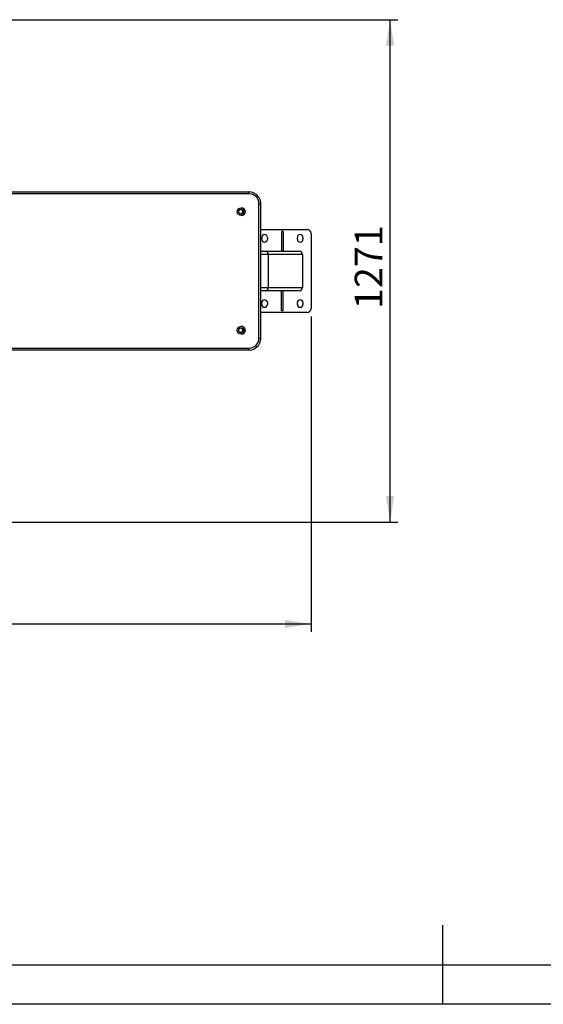
# Model space of a CAD drawing. Units: millimetres. Extents: x 0 to 420, y 0 to 297.
# Drawn here: x 156 to 223, y 0 to 125 of the extents above; entities that cross this region are included whole.
import ezdxf

# ---------------------------------------------------------------- set-up
doc = ezdxf.new("R2010")
doc.units = ezdxf.units.MM
doc.layers.add('EBLAYER1', color=7, linetype='Continuous')
doc.layers.add('标注层', color=7, linetype='Continuous')
doc.styles.add('SLDTEXTSTYLE2', font='GOTHIC.TTF', dxfattribs={"width": 0.913})
doc.dimstyles.new('SLDDIMSTYLE0', dxfattribs={"dimtxt": 3.5, "dimasz": 3.302, "dimexe": 0, "dimexo": 0.0625, "dimgap": 0.875, "dimtad": 2, "dimdec": 3, "dimlfac": 20, "dimrnd": 1e-09, "dimzin": 12, "dimdsep": 46, "dimtxsty": 'SLDTEXTSTYLE2', "dimsah": 1, "dimcen": 0.09, "dimadec": 0, "dimazin": 3, "dimtfac": 1, "dimtdec": 3, "dimtofl": 0, "dimtmove": 0, "dimatfit": 3, "dimfxl": 0, "dimfrac": 2, "dimtolj": 1, "dimtzin": 12, "dimarcsym": 0})
doc.dimstyles.new('SLDDIMSTYLE1', dxfattribs={"dimtxt": 3.5, "dimasz": 3.302, "dimexe": 0, "dimexo": 0.0625, "dimgap": 0.875, "dimtad": 2, "dimdec": 0, "dimlfac": 20, "dimrnd": 1e-09, "dimzin": 12, "dimdsep": 46, "dimtxsty": 'SLDTEXTSTYLE2', "dimsah": 1, "dimcen": 0.09, "dimadec": 0, "dimazin": 3, "dimtfac": 1, "dimtdec": 0, "dimtofl": 0, "dimtmove": 0, "dimatfit": 3, "dimfxl": 0, "dimfrac": 2, "dimtolj": 1, "dimtzin": 12, "dimarcsym": 0})

# ---------------------------------------------------------------- blocks, each defined once
blk = doc.blocks.new('_D_8')
at = {"layer": '标注层'}
for p, q in [((141.2, 124.52), (204.31, 124.52)), ((203.31, 60.97), (203.31, 124.52)), ((141.2, 60.97), (204.31, 60.97))]:
    blk.add_line(p, q, dxfattribs=at)
for points in [[(203.31, 124.52), (202.8, 121.22), (203.82, 121.22)], [(203.31, 60.97), (203.82, 64.27), (202.8, 64.27)]]:
    blk.add_solid(points, dxfattribs=at)
at = {"layer": '标注层', "insert": (198.84, 87.92), "char_height": 3.5, "attachment_point": 1, "rotation": 90, "style": 'SLDTEXTSTYLE2'}
blk.add_mtext('1271', dxfattribs=at)
blk = doc.blocks.new('_D_9')
at = {"layer": '标注层'}
for p, q in [((193.31, 86.99), (193.31, 47.1)), ((89.57, 62.99), (89.57, 47.1)), ((89.57, 48.1), (193.31, 48.1))]:
    blk.add_line(p, q, dxfattribs=at)
for points in [[(89.57, 48.1), (92.87, 47.59), (92.87, 48.61)], [(193.31, 48.1), (190.01, 48.61), (190.01, 47.59)]]:
    blk.add_solid(points, dxfattribs=at)
at = {"layer": '标注层', "insert": (135.5, 52.57), "char_height": 3.5, "attachment_point": 1, "style": 'SLDTEXTSTYLE2'}
blk.add_mtext('2075', dxfattribs=at)

msp = doc.modelspace()

# ---------------------------------------------------------------- linework, layer by layer
at = {"color": 7, "linetype": 'Continuous', "lineweight": 25}
for p, q in [((123.693304, 102.742308), (185.457374, 102.742308)), ((185.479166, 102.492308), (123.715093, 102.492308)), ((186.724408, 84.242307), (186.724408, 101.242308)), ((186.952617, 84.242307), (186.952617, 101.242308)), ((186.952617, 97.992308), (192.807462, 97.992308)), ((189.794959, 97.742308), (189.569958, 97.742308)), ((189.569958, 97.742308), (189.569958, 95.242307)), ((189.794959, 97.742308), (189.794959, 95.242307)), ((193.307461, 97.492308), (193.307461, 87.992307)), ((187.082459, 96.742307), (187.082459, 96.992307)), ((187.782462, 96.992307), (187.782462, 96.742307)), ((191.582461, 96.742307), (191.582461, 96.992307)), ((192.282458, 96.992307), (192.282458, 96.742307)), ((186.952617, 95.242307), (187.56366, 95.242307)), ((187.56366, 95.242307), (191.814854, 95.242307)), ((187.904282, 94.842308), (187.904282, 90.642307)), ((192.221023, 94.842308), (187.904282, 94.842308)), ((192.221023, 94.842308), (192.221023, 90.642307)), ((187.56366, 90.242308), (186.952617, 90.242308)), ((191.814854, 90.242308), (187.56366, 90.242308)), ((187.904282, 90.642307), (192.221023, 90.642307)), ((189.569958, 87.742307), (189.569958, 90.242308)), ((189.794959, 87.742307), (189.794959, 90.242308)), ((187.082459, 88.492306), (187.082459, 88.742309)), ((187.782462, 88.742309), (187.782462, 88.492306)), ((191.582461, 88.492306), (191.582461, 88.742309)), ((192.282458, 88.742309), (192.282458, 88.492306)), ((192.807462, 87.492307), (186.952617, 87.492307)), ((189.569958, 87.742307), (189.794959, 87.742307)), ((185.457374, 82.742309), (123.693304, 82.742309)), ((123.715093, 82.992309), (185.479166, 82.992309))]:
    msp.add_line(p, q, dxfattribs=at)
at = {"color": 1, "linetype": 'Continuous', "lineweight": 25}
for p, q in [((186.724408, 101.242308), (186.952617, 101.242308)), ((187.904282, 94.842308), (186.952617, 94.842308)), ((186.952617, 90.642307), (187.904282, 90.642307)), ((186.724408, 84.242307), (186.952617, 84.242307))]:
    msp.add_line(p, q, dxfattribs=at)
at = {"color": 7, "linetype": 'Continuous', "lineweight": 25}
for centre, radius in [((184.483208, 100.240995), 0.498688), ((184.461364, 100.241516), 0.299208), ((184.483208, 85.240995), 0.498688), ((184.46137, 85.241516), 0.299209)]:
    msp.add_circle(centre, radius, dxfattribs=at)
for centre, radius, start, end in [((184.745525, 102.554309), 0.736256, 355.16931877, 14.79397696), ((185.456499, 101.249745), 1.492563, 38.36140811, 89.96641192), ((185.476843, 101.244743), 1.247567, 359.88816648, 89.89333005), ((184.416659, 100.242308), 0.300064, 274.34513287, 85.65486713), ((184.459677, 100.242307), 0.500034, 271.42064823, 88.57935177), ((184.328334, 100.242308), 0.350813, 311.1227705, 48.8772295), ((184.336991, 100.242308), 0.350867, 314.74157158, 45.25842842), ((187.43246, 96.992308), 0.35, 0, 180), ((191.93246, 96.992308), 0.35, 0, 180), ((192.80746, 97.492308), 0.5, 0, 90), ((187.43246, 96.742308), 0.35, 180, 0), ((191.93246, 96.742308), 0.35, 180, 0), ((187.43246, 88.742308), 0.35, 0, 180), ((187.43246, 88.492308), 0.35, 180, 0), ((191.93246, 88.742308), 0.35, 0, 180), ((191.93246, 88.492308), 0.35, 180, 0), ((192.80746, 87.992308), 0.5, 270, 0), ((184.416658, 85.242308), 0.300064, 274.34520255, 85.65479745), ((184.459677, 85.242307), 0.500034, 271.42063983, 88.57936017), ((184.328336, 85.242308), 0.350811, 311.12259446, 48.87740554), ((184.336989, 85.242308), 0.350869, 314.74176215, 45.25823785), ((185.476709, 84.240007), 1.247701, 270.11281021, 0.10562496), ((185.456539, 84.234848), 1.492539, 270.0320716, 322.90680712), ((184.745547, 82.930306), 0.736235, 345.20573832, 4.83096596)]:
    msp.add_arc(centre, radius, start, end, dxfattribs=at)
for centre, major_axis, ratio, start_param, end_param in [((187.563658, 94.842308), (0, 0.4), 0.8515628199, 4.7123889804, 6.2831853072), ((191.814856, 94.842308), (0.406171, 0), 0.984807753, 0, 1.5707963268), ((187.563658, 90.642308), (0, 0.4), 0.8515628199, 3.1415926536, 4.7123889804), ((191.814856, 90.642308), (-0.406171, 0), 0.984807753, 1.5707963268, 3.1415926536)]:
    msp.add_ellipse(centre, major_axis=major_axis, ratio=ratio, start_param=start_param, end_param=end_param, dxfattribs=at)
for points, knots in [([(186.952617, 101.242308), (186.952095, 101.271816), (186.950666, 101.352633), (186.935577, 101.484211), (186.903236, 101.634926), (186.855504, 101.781581), (186.792855, 101.922355), (186.71794, 102.055182), (186.657422, 102.13586), (186.627694, 102.175491)], [0, 0, 0, 0, 0.0879115615, 0.240771578, 0.3936789792, 0.5465824103, 0.6994809131, 0.8523743843, 1, 1, 1, 1]), ([(186.646755, 83.336397), (186.665456, 83.360785), (186.715363, 83.425868), (186.782022, 83.541766), (186.847063, 83.681348), (186.896991, 83.82726), (186.931637, 83.977438), (186.949856, 84.116471), (186.951799, 84.205052), (186.952617, 84.242307)], [0, 0, 0, 0, 0.0947313414, 0.2528049458, 0.4108907609, 0.5689914383, 0.7271033725, 0.8852240429, 1, 1, 1, 1])]:
    msp.add_open_spline(points, degree=3, knots=knots, dxfattribs=at)
at = {"layer": 'EBLAYER1', "linetype": 'Continuous', "lineweight": 25}
for p, q in [((210, 0), (210, 10)), ((25, 5), (415, 5))]:
    msp.add_line(p, q, dxfattribs=at)
at = {"layer": 'EBLAYER1', "linetype": 'Continuous'}
msp.add_line((420, 0), (0, 0), dxfattribs=at)

# ---------------------------------------------------------------- dimensions: what is measured, and where the dimension line sits
at = {"layer": '标注层'}
for base, p1, p2, angle, dimstyle, picture, middle in [((203.30746, 124.517308), (140.196232, 60.967308), (140.196232, 124.517308), 90, 'SLDDIMSTYLE0', '_D_8', (203.30746, 93.091299)), ((193.30746, 48.102246), (89.571302, 63.992308), (193.30746, 87.992308), 0, 'SLDDIMSTYLE1', '_D_9', (140.671088, 48.102246))]:
    dim = msp.add_linear_dim(base=base, p1=p1, p2=p2, angle=angle, dimstyle=dimstyle, dxfattribs=at)
    dim.commit()
    dim.dimension.update_dxf_attribs({"geometry": picture, "text_midpoint": middle, "dimtype": 160})

doc.saveas('drawing.dxf')
